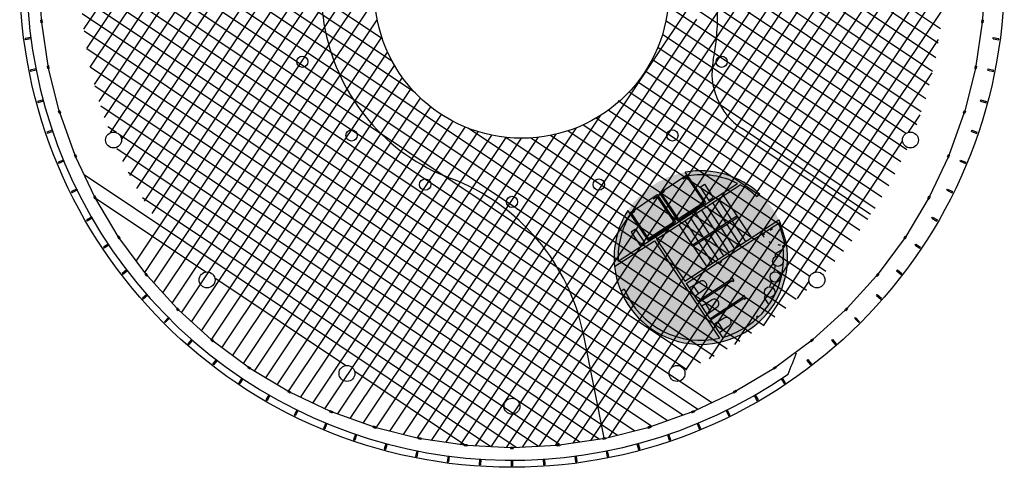
# Model space of a CAD drawing. Units: millimetres. Extents: x 155 to 549, y -194 to 90.
# Drawn here: x 206 to 243, y -65 to -48 of the extents above; entities that cross this region are included whole.
import ezdxf

# ---------------------------------------------------------------- set-up
doc = ezdxf.new("R2010")
doc.units = ezdxf.units.MM
doc.linetypes.add('DOT', pattern=[0.25, 0, -0.25])
for name, color, linetype in [('_252', 252, 'Continuous'), ('_Carp_sec', 5, 'Continuous'), ('_Escales', 2, 'Continuous'), ('_Estructura', 1, 'Continuous'), ('_malla', 253, 'Continuous'), ('_mur_proy', 6, 'Continuous'), ('_nuclis', 104, 'Continuous'), ('_particions', 230, 'Continuous'), ('_pell_ext', 115, 'Continuous'), ('_pell_ext_estr', 115, 'Continuous'), ('_portes', 7, 'Continuous'), ('_Sanitari', 4, 'Continuous')]:
    doc.layers.add(name, color=color, linetype=linetype)

msp = doc.modelspace()

# ---------------------------------------------------------------- hatches: boundary and pattern name
at = {"layer": '_252'}
h = msp.add_hatch(color=256, dxfattribs=at)
h.dxf.hatch_style = 2
edge = h.paths.add_edge_path()
edge.add_arc((231.495, -57.225), 3.269, 0, 360)

# ---------------------------------------------------------------- linework, layer by layer
at = {"layer": '_Carp_sec'}
for p, q in [((206.65, -48.272), (206.569, -46.626)), ((242.19, -46.626), (242.109, -48.272)), ((206.675, -48.27), (206.625, -48.275)), ((206.635, -48.374), (206.625, -48.275)), ((206.679, -48.319), (206.63, -48.324)), ((206.684, -48.369), (206.635, -48.374)), ((206.901, -50.002), (206.659, -48.372)), ((206.684, -48.369), (206.675, -48.27)), ((242.099, -48.372), (241.858, -50.002)), ((242.084, -48.27), (242.075, -48.369)), ((242.075, -48.369), (242.124, -48.374)), ((242.079, -48.319), (242.129, -48.324)), ((242.084, -48.27), (242.134, -48.275)), ((242.134, -48.275), (242.124, -48.374)), ((206.926, -49.997), (206.877, -50.007)), ((206.896, -50.105), (206.877, -50.007)), ((206.936, -50.046), (206.886, -50.056)), ((206.945, -50.095), (206.926, -49.997)), ((241.833, -49.997), (241.814, -50.095)), ((241.823, -50.046), (241.872, -50.056)), ((241.833, -49.997), (241.882, -50.007)), ((241.882, -50.007), (241.863, -50.105)), ((206.945, -50.095), (206.896, -50.105)), ((207.321, -51.698), (206.921, -50.1)), ((241.838, -50.1), (241.438, -51.698)), ((241.814, -50.095), (241.863, -50.105)), ((207.345, -51.691), (207.297, -51.706)), ((207.326, -51.801), (207.297, -51.706)), ((207.36, -51.739), (207.312, -51.754)), ((207.374, -51.787), (207.326, -51.801)), ((207.374, -51.787), (207.345, -51.691)), ((207.905, -53.346), (207.35, -51.794)), ((241.409, -51.794), (240.853, -53.346)), ((241.414, -51.691), (241.385, -51.787)), ((241.385, -51.787), (241.433, -51.801)), ((241.399, -51.739), (241.447, -51.754)), ((241.414, -51.691), (241.462, -51.706)), ((241.462, -51.706), (241.433, -51.801)), ((207.928, -53.336), (207.882, -53.355)), ((207.882, -53.355), (207.901, -53.402)), ((207.948, -53.382), (207.901, -53.402)), ((207.948, -53.382), (207.901, -53.402)), ((207.901, -53.402), (207.921, -53.448)), ((207.928, -53.336), (207.948, -53.382)), ((207.948, -53.382), (207.967, -53.429)), ((240.792, -53.429), (240.811, -53.382)), ((240.811, -53.382), (240.83, -53.336)), ((240.811, -53.382), (240.857, -53.402)), ((240.811, -53.382), (240.857, -53.402)), ((240.83, -53.336), (240.877, -53.355)), ((240.838, -53.448), (240.857, -53.402)), ((240.857, -53.402), (240.877, -53.355)), ((207.967, -53.429), (207.921, -53.448)), ((208.648, -54.928), (207.944, -53.438)), ((240.815, -53.438), (240.111, -54.928)), ((240.792, -53.429), (240.838, -53.448)), ((208.67, -54.916), (208.626, -54.94)), ((208.673, -55.028), (208.626, -54.94)), ((208.694, -54.96), (208.65, -54.984)), ((208.717, -55.004), (208.67, -54.916)), ((208.717, -55.004), (208.673, -55.028)), ((209.543, -56.43), (208.695, -55.016)), ((240.063, -55.016), (239.216, -56.43)), ((240.089, -54.916), (240.041, -55.004)), ((240.041, -55.004), (240.086, -55.028)), ((240.065, -54.96), (240.109, -54.984)), ((240.133, -54.94), (240.086, -55.028)), ((240.089, -54.916), (240.133, -54.94)), ((209.563, -56.416), (209.522, -56.444)), ((209.577, -56.527), (209.522, -56.444)), ((209.591, -56.457), (209.55, -56.485)), ((209.619, -56.499), (209.563, -56.416)), ((209.619, -56.499), (209.577, -56.527)), ((210.58, -57.836), (209.598, -56.513)), ((239.161, -56.513), (238.179, -57.836)), ((239.195, -56.416), (239.14, -56.499)), ((239.14, -56.499), (239.181, -56.527)), ((239.168, -56.457), (239.209, -56.485)), ((239.237, -56.444), (239.181, -56.527)), ((239.195, -56.416), (239.237, -56.444)), ((210.599, -57.821), (210.561, -57.852)), ((210.624, -57.93), (210.561, -57.852)), ((210.631, -57.859), (210.592, -57.891)), ((210.663, -57.898), (210.599, -57.821)), ((238.16, -57.821), (238.096, -57.898)), ((238.128, -57.859), (238.167, -57.891)), ((238.198, -57.852), (238.135, -57.93)), ((238.16, -57.821), (238.198, -57.852)), ((210.663, -57.898), (210.624, -57.93)), ((211.75, -59.135), (210.643, -57.914)), ((238.116, -57.914), (237.009, -59.135)), ((238.096, -57.898), (238.135, -57.93)), ((211.768, -59.117), (211.732, -59.153)), ((211.732, -59.153), (211.768, -59.188)), ((211.768, -59.117), (211.803, -59.153)), ((211.803, -59.153), (211.768, -59.188)), ((211.803, -59.153), (211.768, -59.188)), ((211.768, -59.188), (211.803, -59.223)), ((211.803, -59.153), (211.838, -59.188)), ((211.838, -59.188), (211.803, -59.223)), ((213.042, -60.312), (211.821, -59.206)), ((236.938, -59.206), (235.717, -60.312)), ((236.92, -59.188), (236.956, -59.153)), ((236.92, -59.188), (236.956, -59.223)), ((236.956, -59.153), (236.991, -59.117)), ((236.956, -59.153), (236.991, -59.188)), ((236.956, -59.153), (236.991, -59.188)), ((236.956, -59.223), (236.991, -59.188)), ((236.991, -59.117), (237.027, -59.153)), ((236.991, -59.188), (237.027, -59.153)), ((213.058, -60.293), (213.026, -60.332)), ((213.103, -60.395), (213.026, -60.332)), ((213.135, -60.356), (213.058, -60.293)), ((213.096, -60.325), (213.065, -60.363)), ((213.135, -60.356), (213.103, -60.395)), ((214.443, -61.357), (213.119, -60.376)), ((235.64, -60.376), (234.316, -61.357)), ((235.701, -60.293), (235.624, -60.356)), ((235.624, -60.356), (235.656, -60.395)), ((235.733, -60.332), (235.656, -60.395)), ((235.663, -60.325), (235.694, -60.363)), ((235.701, -60.293), (235.733, -60.332)), ((214.457, -61.337), (214.429, -61.378)), ((214.512, -61.434), (214.429, -61.378)), ((214.54, -61.392), (214.457, -61.337)), ((214.498, -61.364), (214.47, -61.406)), ((214.54, -61.392), (214.512, -61.434)), ((215.939, -62.26), (214.526, -61.413)), ((234.233, -61.413), (232.819, -62.26)), ((234.302, -61.337), (234.219, -61.392)), ((234.219, -61.392), (234.247, -61.434)), ((234.33, -61.378), (234.247, -61.434)), ((234.261, -61.364), (234.288, -61.406)), ((234.302, -61.337), (234.33, -61.378)), ((215.951, -62.238), (215.928, -62.282)), ((216.016, -62.329), (215.928, -62.282)), ((216.039, -62.285), (215.951, -62.238)), ((215.995, -62.262), (215.972, -62.306)), ((216.039, -62.285), (216.016, -62.329)), ((217.517, -63.012), (216.028, -62.307)), ((232.731, -62.307), (231.241, -63.012)), ((232.808, -62.238), (232.719, -62.285)), ((232.719, -62.285), (232.743, -62.329)), ((232.831, -62.282), (232.743, -62.329)), ((232.764, -62.262), (232.787, -62.306)), ((232.808, -62.238), (232.831, -62.282)), ((217.527, -62.989), (217.508, -63.035)), ((217.508, -63.035), (217.554, -63.054)), ((217.527, -62.989), (217.573, -63.008)), ((217.573, -63.008), (217.554, -63.054)), ((217.573, -63.008), (217.554, -63.054)), ((217.554, -63.054), (217.6, -63.073)), ((217.573, -63.008), (217.619, -63.027)), ((217.619, -63.027), (217.6, -63.073)), ((219.161, -63.605), (217.61, -63.05)), ((231.149, -63.05), (229.597, -63.605)), ((231.14, -63.027), (231.186, -63.008)), ((231.14, -63.027), (231.159, -63.073)), ((231.159, -63.073), (231.205, -63.054)), ((231.186, -63.008), (231.232, -62.989)), ((231.186, -63.008), (231.205, -63.054)), ((231.186, -63.008), (231.205, -63.054)), ((231.205, -63.054), (231.251, -63.035)), ((231.232, -62.989), (231.251, -63.035)), ((219.169, -63.581), (219.154, -63.629)), ((219.25, -63.658), (219.154, -63.629)), ((219.264, -63.61), (219.169, -63.581)), ((219.217, -63.596), (219.202, -63.644)), ((219.264, -63.61), (219.25, -63.658)), ((220.856, -64.035), (219.257, -63.634)), ((229.502, -63.634), (227.903, -64.035)), ((229.59, -63.581), (229.495, -63.61)), ((229.495, -63.61), (229.509, -63.658)), ((229.605, -63.629), (229.509, -63.658)), ((229.542, -63.596), (229.557, -63.644)), ((229.59, -63.581), (229.605, -63.629)), ((220.861, -64.01), (220.851, -64.059)), ((220.949, -64.079), (220.851, -64.059)), ((220.959, -64.03), (220.861, -64.01)), ((220.91, -64.02), (220.9, -64.069)), ((220.959, -64.03), (220.949, -64.079)), ((222.584, -64.296), (220.954, -64.054)), ((227.805, -64.054), (226.175, -64.296)), ((227.898, -64.01), (227.8, -64.03)), ((227.8, -64.03), (227.81, -64.079)), ((227.908, -64.059), (227.81, -64.079)), ((227.849, -64.02), (227.859, -64.069)), ((227.898, -64.01), (227.908, -64.059)), ((222.586, -64.271), (222.581, -64.321)), ((222.681, -64.331), (222.581, -64.321)), ((222.686, -64.281), (222.586, -64.271)), ((222.636, -64.276), (222.631, -64.326)), ((222.686, -64.281), (222.681, -64.331)), ((224.329, -64.387), (222.683, -64.306)), ((224.329, -64.362), (224.329, -64.412)), ((224.329, -64.362), (224.379, -64.362)), ((224.329, -64.412), (224.379, -64.412)), ((224.379, -64.362), (224.379, -64.412)), ((224.379, -64.362), (224.379, -64.412)), ((224.379, -64.362), (224.429, -64.362)), ((224.379, -64.412), (224.429, -64.412)), ((226.075, -64.306), (224.429, -64.387)), ((224.429, -64.362), (224.429, -64.412)), ((226.173, -64.271), (226.073, -64.281)), ((226.073, -64.281), (226.078, -64.331)), ((226.177, -64.321), (226.078, -64.331)), ((226.123, -64.276), (226.128, -64.326)), ((226.173, -64.271), (226.177, -64.321))]:
    msp.add_line(p, q, dxfattribs=at)
for centre, radius, start, end in [((224.744, -47.18), 7.55, 133.2498, 249.2502), ((223.36, -48.102), 8.766, 348.8846, 43.4289), ((234.414, -50.274), 2.5, 168.8846, 236.25), ((219.235, -61.721), 8, 11.25, 69.2502)]:
    msp.add_arc(centre, radius, start, end, dxfattribs=at)
at = {"layer": '_Escales'}
for p, q in [((229.935, -54.797), (230.973, -54.104)), ((230.973, -54.104), (231.674, -55.153)), ((230.806, -54.215), (230.834, -54.257)), ((230.834, -54.257), (230.959, -54.173)), ((230.959, -54.173), (231.604, -55.139)), ((231.465, -54.571), (231.632, -54.46)), ((231.632, -54.46), (231.965, -54.959)), ((228.811, -55.548), (229.85, -54.854)), ((229.85, -54.854), (230.543, -55.89)), ((229.935, -54.797), (230.628, -55.835)), ((230.004, -54.811), (230.129, -54.728)), ((230.004, -54.811), (230.642, -55.766)), ((230.101, -54.686), (230.129, -54.728)), ((231.465, -54.571), (231.799, -55.07)), ((232.344, -54.896), (233.4, -56.476)), ((229.684, -54.965), (229.712, -55.007)), ((229.712, -55.007), (229.837, -54.923)), ((229.837, -54.923), (230.473, -55.876)), ((230.628, -55.835), (231.675, -55.153)), ((230.642, -55.766), (231.604, -55.139)), ((231.479, -55.221), (231.48, -55.222)), ((231.799, -55.07), (231.965, -54.959)), ((231.934, -55.163), (232.436, -55.934)), ((232.144, -55.026), (232.646, -55.797)), ((228.811, -55.548), (229.495, -56.572)), ((228.88, -55.562), (229.005, -55.479)), ((228.88, -55.562), (229.509, -56.503)), ((228.977, -55.437), (229.005, -55.479)), ((231.306, -55.572), (231.808, -56.343)), ((231.515, -55.436), (232.017, -56.207)), ((231.725, -55.299), (232.227, -56.07)), ((229.495, -56.572), (230.543, -55.89)), ((229.509, -56.503), (230.473, -55.876)), ((230.347, -55.958), (230.348, -55.959)), ((230.668, -55.988), (231.724, -57.567)), ((230.887, -55.845), (231.389, -56.616)), ((231.096, -55.709), (231.598, -56.48)), ((232.855, -55.661), (231.179, -56.752)), ((232.888, -55.711), (231.212, -56.803)), ((232.469, -55.984), (232.971, -56.755)), ((232.679, -55.848), (233.181, -56.619)), ((229.037, -56.157), (228.871, -56.268)), ((228.871, -56.268), (229.204, -56.767)), ((229.037, -56.157), (229.37, -56.656)), ((232.05, -56.257), (232.552, -57.028)), ((232.26, -56.12), (232.762, -56.891)), ((229.37, -56.656), (229.204, -56.767)), ((231.422, -56.666), (231.924, -57.437)), ((231.631, -56.53), (232.133, -57.301)), ((231.841, -56.393), (232.343, -57.164))]:
    msp.add_line(p, q, dxfattribs=at)
at = {"layer": '_Estructura'}
for centre, radius in [((216.48, -49.848), 0.212), ((232.279, -49.848), 0.212), ((209.366, -52.795), 0.3), ((218.334, -52.622), 0.212), ((230.425, -52.622), 0.212), ((239.392, -52.795), 0.3), ((221.108, -54.475), 0.212), ((227.651, -54.475), 0.212), ((224.379, -55.126), 0.212), ((212.889, -58.067), 0.3), ((235.87, -58.067), 0.3), ((218.161, -61.589), 0.3), ((230.598, -61.589), 0.3), ((224.379, -62.826), 0.3)]:
    msp.add_circle(centre, radius, dxfattribs=at)
at = {"layer": '_malla'}
for p, q in [((208.827, -51.345), (222.834, -30.383)), ((209.03, -51.942), (223.463, -30.342)), ((209.252, -52.51), (224.073, -30.329)), ((209.719, -53.61), (225.268, -30.34)), ((209.974, -54.128), (225.844, -30.378)), ((208.356, -49.351), (220.811, -30.71)), ((208.49, -50.05), (221.508, -30.567)), ((208.651, -50.709), (222.178, -30.464)), ((209.666, -52.789), (224.489, -30.605)), ((210.223, -57.356), (228.016, -30.727)), ((210.244, -54.624), (226.406, -30.437)), ((210.53, -55.096), (226.951, -30.521)), ((210.817, -55.568), (227.496, -30.605)), ((208.243, -48.62), (220.092, -30.886)), ((210.54, -57.782), (228.533, -30.853)), ((240.519, -48.602), (216.331, -32.441)), ((240.435, -49.148), (215.86, -32.727)), ((221.344, -64.112), (238.478, -38.468)), ((221.891, -64.193), (238.752, -38.959)), ((222.438, -64.274), (239.007, -39.477)), ((223.008, -64.322), (239.263, -39.995)), ((223.59, -64.35), (239.422, -40.656)), ((240.102, -50.73), (225.18, -40.759)), ((240.229, -50.213), (225.951, -40.673)), ((240.351, -49.693), (226.918, -40.717)), ((224.172, -64.379), (239.703, -41.135)), ((219.498, -48.989), (208.813, -41.85)), ((224.78, -64.37), (239.906, -41.732)), ((219.875, -49.842), (208.673, -42.357)), ((225.402, -64.339), (240.087, -42.361)), ((220.738, -51.021), (208.546, -42.874)), ((226.023, -64.309), (240.248, -43.019)), ((233.408, -60.087), (208.442, -43.406)), ((226.683, -64.221), (240.389, -43.709)), ((232.959, -60.389), (208.335, -43.936)), ((232.487, -60.675), (208.251, -44.481)), ((227.351, -64.122), (240.502, -44.44)), ((239.967, -51.241), (229.424, -44.196)), ((231.997, -60.949), (208.186, -45.039)), ((210.879, -58.174), (219.575, -45.16)), ((228.032, -64.003), (240.585, -45.216)), ((239.8, -51.731), (229.895, -45.112)), ((231.479, -61.204), (208.148, -45.615)), ((239.634, -52.221), (230.139, -45.877)), ((230.961, -61.459), (208.11, -46.191)), ((211.225, -58.556), (219.227, -46.581)), ((239.223, -52.547), (230.259, -46.558)), ((230.39, -61.373), (240.35, -46.467)), ((231.911, -62.695), (208.216, -46.863)), ((220.288, -63.893), (231.697, -46.817)), ((230.927, -61.469), (240.644, -46.926)), ((231.384, -62.945), (208.14, -47.414)), ((239.256, -53.171), (230.294, -47.183)), ((211.572, -58.938), (219.204, -47.514)), ((239.033, -53.623), (230.264, -47.764)), ((230.819, -63.168), (208.181, -48.042)), ((231.817, -61.038), (240.586, -47.913)), ((211.929, -59.303), (219.302, -48.268)), ((220.803, -64.022), (231.349, -48.238)), ((238.81, -54.076), (230.178, -48.308)), ((230.233, -63.378), (208.254, -48.693)), ((212.303, -59.643), (219.472, -48.914)), ((238.577, -54.521), (230.046, -48.821)), ((238.317, -54.949), (229.871, -49.306)), ((232.779, -60.498), (240.456, -49.008)), ((229.647, -63.588), (208.357, -49.363)), ((212.678, -59.982), (219.694, -49.481)), ((229.003, -63.759), (208.491, -50.054)), ((213.067, -60.3), (219.957, -49.988)), ((238.058, -55.377), (229.656, -49.763)), ((213.452, -60.623), (220.255, -50.442)), ((237.782, -55.794), (229.403, -50.196)), ((233.851, -59.793), (240.215, -50.269)), ((228.349, -63.923), (208.667, -50.772)), ((237.486, -56.198), (229.113, -50.603)), ((213.854, -60.921), (220.583, -50.852)), ((237.19, -56.602), (228.784, -50.985)), ((227.674, -64.074), (208.887, -51.521)), ((214.257, -61.219), (220.938, -51.219)), ((214.671, -61.5), (221.32, -51.548)), ((236.873, -56.991), (228.378, -51.314)), ((215.1, -61.757), (221.728, -51.838)), ((219.773, -63.764), (227.726, -51.861)), ((236.54, -57.37), (228.008, -51.669)), ((239.324, -52.503), (239.76, -51.85)), ((209.475, -52.515), (209.151, -52.299)), ((215.529, -62.014), (222.16, -52.091)), ((215.973, -62.25), (222.618, -52.306)), ((235.597, -57.942), (227.047, -52.229)), ((236.207, -57.749), (227.553, -51.966)), ((226.937, -64.183), (209.583, -52.587)), ((216.414, -62.49), (223.102, -52.481)), ((216.871, -62.706), (223.615, -52.613)), ((218.769, -63.465), (226.046, -52.575)), ((219.258, -63.635), (226.811, -52.331)), ((233.859, -59.788), (222.729, -52.351)), ((235.092, -58.808), (225.834, -52.622)), ((235.481, -58.466), (226.479, -52.451)), ((217.328, -62.922), (224.159, -52.699)), ((217.799, -63.118), (224.74, -52.73)), ((218.284, -63.291), (225.365, -52.695)), ((234.288, -59.473), (224.148, -52.697)), ((234.703, -59.149), (225.081, -52.719)), ((235.801, -57.775), (239.096, -52.843)), ((209.438, -53.092), (209.432, -53.088)), ((226.17, -64.272), (209.487, -53.124)), ((223.588, -64.35), (208.261, -54.109)), ((225.373, -64.34), (209.918, -54.014)), ((212.841, -57.771), (208.708, -55.009)), ((224.535, -64.382), (210.457, -54.975)), ((218.112, -61.293), (213.181, -57.998)), ((235.138, -58.768), (235.574, -58.115)), ((222.585, -64.282), (218.453, -61.521))]:
    msp.add_line(p, q, dxfattribs=at)
at = {"layer": '_mur_proy'}
msp.add_circle((224.744, -47.18), 5.55, dxfattribs=at)
for centre, radius, start, end in [((224.379, -46.576), 18.286, 77.8211, 304.6789), ((206.602, -50.112), 30.438, 337.7997, 339.4274)]:
    msp.add_arc(centre, radius, start, end, dxfattribs=at)
at = {"layer": '_nuclis'}
for p, q in [((231.001, -54.145), (230.909, -54.009)), ((228.379, -57.359), (232.878, -54.429)), ((229.83, -56.533), (232.98, -54.482)), ((233.594, -54.918), (233.723, -54.833)), ((228.839, -55.59), (228.748, -55.453)), ((230.886, -58.113), (234.437, -55.8)), ((232.24, -57.35), (234.48, -55.892)), ((228.243, -57.566), (229.746, -56.588)), ((229.746, -56.588), (232.202, -60.263)), ((229.83, -56.533), (230.886, -58.113)), ((234.582, -56.78), (234.72, -56.69)), ((230.941, -58.196), (232.198, -57.378)), ((232.198, -57.378), (232.226, -57.419)), ((232.226, -57.419), (232.268, -57.392)), ((232.24, -57.35), (232.268, -57.392)), ((230.941, -58.196), (231.386, -58.862)), ((231.386, -58.862), (232.643, -58.043)), ((231.413, -58.903), (232.67, -58.085)), ((232.615, -58.001), (232.657, -57.974)), ((232.615, -58.001), (232.643, -58.043)), ((232.657, -57.974), (232.74, -58.099)), ((232.67, -58.085), (232.698, -58.126)), ((232.698, -58.126), (232.74, -58.099)), ((228.479, -58.487), (228.607, -58.404)), ((231.413, -58.903), (231.83, -59.527)), ((231.427, -58.924), (231.427, -58.924)), ((231.441, -58.945), (231.441, -58.945)), ((231.83, -59.527), (233.087, -58.708)), ((231.858, -59.568), (233.115, -58.75)), ((233.059, -58.667), (233.102, -58.639)), ((233.059, -58.667), (233.087, -58.708)), ((233.101, -58.639), (233.185, -58.764)), ((233.115, -58.75), (233.143, -58.791)), ((233.143, -58.791), (233.185, -58.764)), ((231.858, -59.568), (232.305, -60.238)), ((231.885, -59.61), (231.886, -59.61)), ((231.887, -59.612), (231.887, -59.612)), ((233.63, -59.43), (233.588, -59.458)), ((233.588, -59.458), (233.621, -59.508)), ((233.63, -59.43), (233.658, -59.473))]:
    msp.add_line(p, q, dxfattribs=at)
for radius, start, end in [(3.269, 47.0292, 100.3196), (3.119, 63.6865, 99.1201), (3.119, 47.715, 61.5747), (3.269, 147.1804, 185.9889), (3.119, 148.3799, 182.4591), (3.269, 24.0719, 25.8422), (3.269, 185.9889, 9.4228), (3.119, 313.9055, 8.2105), (3.119, 202.1979, 283.1012), (3.119, 285.0519, 312.9738)]:
    msp.add_arc((231.495, -57.225), radius, start, end, dxfattribs=at)
at = {"layer": '_particions'}
for p, q in [((237.891, -55.604), (233.025, -52.353)), ((227.849, -64.02), (227.081, -60.16))]:
    msp.add_line(p, q, dxfattribs=at)
at = {"layer": '_pell_ext'}
msp.add_circle((224.379, -46.576), 18.55, dxfattribs=at)
at = {"layer": '_pell_ext_estr'}
for p, q in [((206.247, -48.938), (206.034, -48.966)), ((206.247, -48.938), (206.253, -48.988)), ((242.505, -48.988), (242.512, -48.938)), ((242.512, -48.938), (242.724, -48.966)), ((206.253, -48.988), (206.041, -49.016)), ((242.505, -48.988), (242.718, -49.016)), ((206.44, -50.119), (206.23, -50.161)), ((206.45, -50.168), (206.24, -50.21)), ((206.44, -50.119), (206.45, -50.168)), ((242.309, -50.168), (242.319, -50.119)), ((242.309, -50.168), (242.519, -50.21)), ((242.319, -50.119), (242.529, -50.161)), ((206.71, -51.285), (206.503, -51.34)), ((206.723, -51.333), (206.516, -51.388)), ((206.71, -51.285), (206.723, -51.333)), ((242.036, -51.333), (242.048, -51.285)), ((242.036, -51.333), (242.243, -51.388)), ((242.048, -51.285), (242.256, -51.34)), ((207.056, -52.43), (206.853, -52.499)), ((207.072, -52.478), (206.869, -52.546)), ((207.056, -52.43), (207.072, -52.478)), ((241.687, -52.478), (241.703, -52.43)), ((241.687, -52.478), (241.89, -52.546)), ((241.703, -52.43), (241.906, -52.499)), ((207.476, -53.551), (207.278, -53.633)), ((207.495, -53.597), (207.297, -53.679)), ((207.476, -53.551), (207.495, -53.597)), ((241.264, -53.597), (241.283, -53.551)), ((241.264, -53.597), (241.462, -53.679)), ((241.283, -53.551), (241.481, -53.633)), ((207.968, -54.641), (207.776, -54.736)), ((207.991, -54.686), (207.798, -54.781)), ((207.968, -54.641), (207.991, -54.686)), ((240.768, -54.686), (240.79, -54.641)), ((240.768, -54.686), (240.961, -54.781)), ((240.79, -54.641), (240.983, -54.736)), ((208.531, -55.697), (208.345, -55.804)), ((208.556, -55.741), (208.37, -55.848)), ((208.531, -55.697), (208.556, -55.741)), ((240.203, -55.741), (240.228, -55.697)), ((240.203, -55.741), (240.388, -55.848)), ((240.228, -55.697), (240.413, -55.804)), ((209.162, -56.714), (208.983, -56.833)), ((209.189, -56.756), (209.011, -56.875)), ((209.162, -56.714), (209.189, -56.756)), ((239.57, -56.756), (239.597, -56.714)), ((239.57, -56.756), (239.748, -56.875)), ((239.597, -56.714), (239.776, -56.833)), ((209.857, -57.688), (209.687, -57.818)), ((209.888, -57.728), (209.718, -57.858)), ((209.857, -57.688), (209.888, -57.728)), ((238.871, -57.728), (238.902, -57.688)), ((238.871, -57.728), (239.041, -57.858)), ((238.902, -57.688), (239.072, -57.818)), ((210.615, -58.614), (210.454, -58.755)), ((210.615, -58.614), (210.648, -58.652)), ((238.111, -58.652), (238.144, -58.614)), ((238.144, -58.614), (238.305, -58.755)), ((210.648, -58.652), (210.487, -58.793)), ((238.111, -58.652), (238.272, -58.793)), ((211.432, -59.488), (211.28, -59.64)), ((211.467, -59.524), (211.316, -59.675)), ((211.432, -59.488), (211.467, -59.524)), ((237.292, -59.524), (237.327, -59.488)), ((237.292, -59.524), (237.443, -59.675)), ((237.327, -59.488), (237.479, -59.64)), ((212.304, -60.308), (212.163, -60.469)), ((212.342, -60.341), (212.2, -60.502)), ((212.304, -60.308), (212.342, -60.341)), ((236.417, -60.341), (236.455, -60.308)), ((236.417, -60.341), (236.559, -60.502)), ((236.455, -60.308), (236.596, -60.469)), ((213.228, -61.068), (213.098, -61.238)), ((213.268, -61.098), (213.137, -61.268)), ((213.228, -61.068), (213.268, -61.098)), ((235.491, -61.098), (235.531, -61.068)), ((235.491, -61.098), (235.531, -61.068)), ((235.491, -61.098), (235.622, -61.268)), ((235.491, -61.098), (235.622, -61.268)), ((235.531, -61.068), (235.661, -61.238)), ((235.531, -61.068), (235.661, -61.238)), ((214.2, -61.766), (214.081, -61.944)), ((214.241, -61.794), (214.122, -61.972)), ((214.2, -61.766), (214.241, -61.794)), ((234.518, -61.794), (234.559, -61.766)), ((234.518, -61.794), (234.559, -61.766)), ((234.518, -61.794), (234.637, -61.972)), ((234.518, -61.794), (234.637, -61.972)), ((234.559, -61.766), (234.678, -61.944)), ((234.559, -61.766), (234.678, -61.944)), ((215.215, -62.399), (215.108, -62.585)), ((215.258, -62.424), (215.151, -62.61)), ((215.215, -62.399), (215.258, -62.424)), ((233.501, -62.424), (233.544, -62.399)), ((233.501, -62.424), (233.608, -62.61)), ((233.544, -62.399), (233.651, -62.585)), ((216.269, -62.965), (216.175, -63.157)), ((216.314, -62.987), (216.22, -63.179)), ((216.269, -62.965), (216.314, -62.987)), ((232.445, -62.987), (232.489, -62.965)), ((232.445, -62.987), (232.539, -63.179)), ((232.489, -62.965), (232.584, -63.157)), ((217.359, -63.46), (217.277, -63.658)), ((217.405, -63.479), (217.323, -63.677)), ((217.359, -63.46), (217.405, -63.479)), ((231.354, -63.479), (231.4, -63.46)), ((231.354, -63.479), (231.436, -63.677)), ((231.4, -63.46), (231.482, -63.658)), ((218.478, -63.883), (218.409, -64.086)), ((218.525, -63.899), (218.456, -64.102)), ((218.478, -63.883), (218.525, -63.899)), ((230.234, -63.899), (230.281, -63.883)), ((230.234, -63.899), (230.302, -64.102)), ((230.281, -63.883), (230.35, -64.086)), ((219.623, -64.232), (219.567, -64.439)), ((219.671, -64.245), (219.615, -64.452)), ((219.623, -64.232), (219.671, -64.245)), ((220.788, -64.506), (220.746, -64.716)), ((220.788, -64.506), (220.837, -64.515)), ((220.837, -64.515), (220.795, -64.726)), ((227.922, -64.515), (227.971, -64.506)), ((227.922, -64.515), (227.964, -64.726)), ((227.971, -64.506), (228.013, -64.716)), ((229.088, -64.245), (229.136, -64.232)), ((229.088, -64.245), (229.143, -64.452)), ((229.136, -64.232), (229.192, -64.439)), ((221.968, -64.702), (221.94, -64.915)), ((221.968, -64.702), (222.017, -64.709)), ((222.017, -64.709), (221.989, -64.921)), ((223.159, -64.821), (223.145, -65.035)), ((223.159, -64.821), (223.208, -64.824)), ((223.208, -64.824), (223.194, -65.038)), ((224.354, -64.862), (224.354, -65.076)), ((224.354, -64.862), (224.404, -64.862)), ((224.404, -64.862), (224.404, -65.076)), ((225.55, -64.824), (225.6, -64.821)), ((225.55, -64.824), (225.564, -65.038)), ((225.6, -64.821), (225.614, -65.035)), ((226.741, -64.709), (226.791, -64.702)), ((226.741, -64.709), (226.769, -64.921)), ((226.791, -64.702), (226.819, -64.915))]:
    msp.add_line(p, q, dxfattribs=at)
for start, end in [(187.4226, 187.5774), (352.4226, 352.5774), (352.4226, 352.5774), (191.1726, 191.3274), (348.6726, 348.8274), (348.6726, 348.8274), (194.9226, 195.0774), (344.9226, 345.0774), (198.6726, 198.8274), (341.1726, 341.3274), (202.4226, 202.5774), (337.4226, 337.5774), (206.1726, 206.3274), (333.6726, 333.8274), (209.9226, 210.0774), (329.9226, 330.0774), (213.6726, 213.8274), (326.1726, 326.3274), (217.4226, 217.5774), (322.4226, 322.5774), (221.1726, 221.3274), (318.6726, 318.8274), (224.9226, 225.0774), (314.9226, 315.0774), (228.6726, 228.8274), (311.1726, 311.3274), (232.4226, 232.5774), (307.4226, 307.5774), (236.1726, 236.3274), (303.6726, 303.8274), (239.9226, 240.0774), (299.9226, 300.0774), (243.6726, 243.8274), (296.1726, 296.3274), (247.4226, 247.5774), (292.4226, 292.5774), (251.1726, 251.3274), (288.6726, 288.8274), (254.9226, 255.0774), (284.9226, 285.0774), (258.6726, 258.8274), (262.4226, 262.5774), (277.4226, 277.5774), (281.1726, 281.3274), (266.1726, 266.3274), (269.9226, 270.0774), (273.6726, 273.8274)]:
    msp.add_arc((224.379, -46.576), 18.5, start, end, dxfattribs=at)
at = {"layer": '_portes', "linetype": 'DOT'}
msp.add_line((233.818, -56.38), (234.451, -55.968), dxfattribs=at)
at = {"layer": '_portes'}
for p, q in [((234.447, -55.954), (234.436, -55.92)), ((234.677, -56.718), (234.447, -55.954)), ((234.451, -55.968), (234.494, -55.94)), ((234.494, -55.94), (234.48, -55.892)), ((234.72, -56.69), (234.494, -55.94))]:
    msp.add_line(p, q, dxfattribs=at)
at = {"layer": '_portes', "linetype": 'DOT'}
msp.add_arc((234.481, -55.956), 0.787, 212.5912, 284.3962, dxfattribs=at)
at = {"layer": '_Sanitari'}
for p, q in [((234.31, -57.076), (234.596, -56.89)), ((231.459, -58.132), (231.142, -58.327)), ((231.691, -58.184), (231.684, -58.174)), ((231.074, -58.396), (231.252, -58.662)), ((231.142, -58.327), (231.08, -58.368)), ((231.211, -58.285), (231.406, -58.577)), ((231.28, -58.668), (231.643, -58.408)), ((231.917, -58.818), (231.601, -59.013)), ((231.669, -58.971), (231.865, -59.263)), ((232.149, -58.87), (232.142, -58.86)), ((233.876, -58.735), (234.057, -59.005)), ((231.533, -59.082), (231.711, -59.348)), ((231.601, -59.013), (231.538, -59.054)), ((231.738, -59.354), (232.102, -59.094)), ((232.06, -59.701), (231.998, -59.742)), ((232.377, -59.506), (232.06, -59.701)), ((232.129, -59.659), (232.324, -59.951)), ((232.609, -59.558), (232.602, -59.548)), ((231.993, -59.77), (232.17, -60.036)), ((232.198, -60.042), (232.562, -59.782))]:
    msp.add_line(p, q, dxfattribs=at)
for centre in [(234.4, -57.357), (234.304, -57.956), (234.09, -58.525)]:
    msp.add_circle(centre, 0.2, dxfattribs=at)
for centre, radius, start, end in [((231.495, -57.225), 2.819, 0.9859, 3.0301), ((231.495, -57.225), 2.819, 349.0694, 353.8078), ((231.551, -58.263), 0.16, 33.75, 125.0669), ((231.558, -58.273), 0.16, 302.4331, 33.75), ((231.495, -57.225), 2.819, 337.0457, 341.785), ((231.091, -58.385), 0.02, 123.75, 213.75), ((231.269, -58.651), 0.02, 213.75, 303.75), ((232.009, -58.949), 0.16, 33.75, 125.0669), ((232.016, -58.959), 0.16, 302.4331, 33.75), ((231.495, -57.225), 2.819, 327.6281, 329.7605), ((231.55, -59.071), 0.02, 123.75, 213.75), ((231.727, -59.337), 0.02, 213.75, 303.75), ((232.469, -59.637), 0.16, 33.75, 125.0669), ((232.476, -59.647), 0.16, 302.4331, 33.75), ((232.009, -59.759), 0.02, 123.75, 213.75), ((232.187, -60.025), 0.02, 213.75, 303.75)]:
    msp.add_arc(centre, radius, start, end, dxfattribs=at)

doc.saveas('drawing.dxf')
